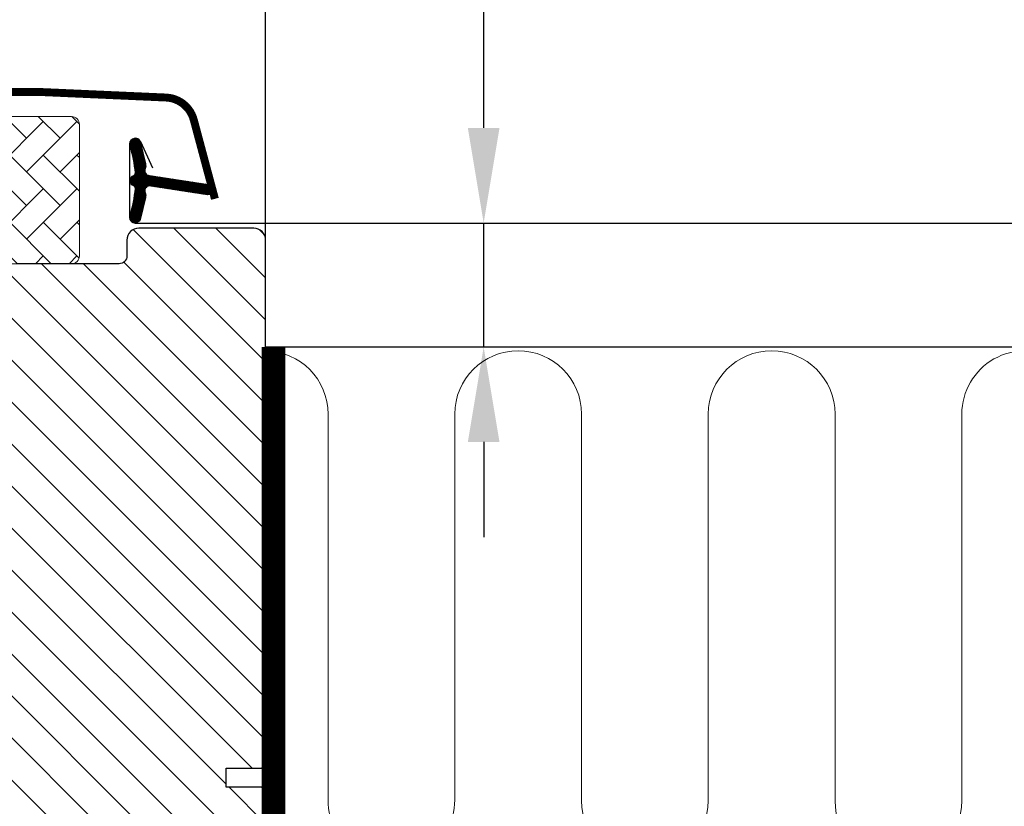
# Model space of a CAD drawing. Units: millimetres. Extents: x 1281 to 4435, y 1096 to 2761.
# Drawn here: x 2950 to 3074, y 2164 to 2264 of the extents above; entities that cross this region are included whole.
import ezdxf

# ---------------------------------------------------------------- set-up
doc = ezdxf.new("R2010")
doc.units = ezdxf.units.MM
for name, pattern in [('ACAD_ISO03W100', [30, 12, -18]), ('ACAD_ISO14W100', [24, 12, -3, 0, -3, 0, -3, 0, -3]), ('HIDDEN', [0.375, 0.25, -0.125])]:
    doc.linetypes.add(name, pattern=pattern)
for name, color, linetype, lineweight in [('VELUX_5h', 5, 'ACAD_ISO03W100', 35), ('VELUX_DIM', 2, 'Continuous', 13), ('VELUX_INSU', 2, 'Continuous', 13)]:
    doc.layers.add(name, color=color, linetype=linetype, lineweight=lineweight)
for name, color, linetype in [('VELUX_FLASHING', 4, 'Continuous'), ('VELUX_GASKET', 1, 'Continuous'), ('VELUX_HATCH', 1, 'Continuous'), ('VELUX_INSULATION', 1, 'Continuous'), ('VELUX_ROOFWINDOW', 7, 'Continuous')]:
    doc.layers.add(name, color=color, linetype=linetype)
doc.styles.add('ROMANS', font='romans.shx', dxfattribs={"height": 12.5})
doc.dimstyles.new('MLS_A3_1T5', dxfattribs={"dimtxt": 8, "dimasz": 12, "dimexe": 2, "dimexo": 0, "dimgap": 5, "dimtad": 1, "dimdec": 0, "dimzin": 0, "dimdsep": 46, "dimtxsty": 'ROMANS', "dimcen": 0.09, "dimclrd": 256, "dimclre": 256, "dimclrt": 4, "dimadec": 0, "dimazin": 0, "dimtfac": 1, "dimtdec": 0, "dimtix": 1, "dimtmove": 0, "dimatfit": 3, "dimfxl": 1, "dimtolj": 1, "dimtzin": 0, "dimarcsym": 0})
pattern_1 = [(45, (1610.025550739468, 1262.822667417863), (-4.419417382415921, 4.419417382415922), []), (135, (1610.025550739468, 1262.822667417863), (-4.419417382415922, -4.419417382415921), [])]

# ---------------------------------------------------------------- blocks, each defined once
blk = doc.blocks.new('*D6')
at = {"layer": 'DEFPOINTS', "color": 0, "transparency": 16777216}
for p in [(3080.788811860983, 2332.595317802713), (2980.788811860983, 2232.978672426443), (3080.788811860983, 2232.978672426443)]:
    blk.add_point(p, dxfattribs=at)
at = {"layer": 'VELUX_DIM', "lineweight": -2, "transparency": 16777216}
for p, q in [((2980.788811860983, 2232.978672426443), (2980.788811860983, 2334.595317802713)), ((3080.788811860983, 2232.978672426443), (3080.788811860983, 2334.595317802713)), ((2992.788811860983, 2332.595317802713), (3068.788811860983, 2332.595317802713))]:
    blk.add_line(p, q, dxfattribs=at)
at = {"layer": 'VELUX_DIM', "transparency": 16777216}
for points in [[(2992.788811860983, 2334.595317802713), (2992.788811860983, 2330.595317802713), (2980.788811860983, 2332.595317802713)], [(3068.788811860983, 2334.595317802713), (3068.788811860983, 2330.595317802713), (3080.788811860983, 2332.595317802713)]]:
    blk.add_solid(points, dxfattribs=at)
at = {"layer": 'VELUX_DIM', "transparency": 16777216, "insert": (3030.788811860983, 2343.845317802713), "char_height": 12.5, "attachment_point": 5, "style": 'ROMANS'}
blk.add_mtext('\\A1;100mm', dxfattribs=at)
blk = doc.blocks.new('*D7')
at = {"layer": 'DEFPOINTS', "color": 0, "transparency": 16777216}
for p in [(2979.288811860983, 2238.128672426444), (3008.315352307577, 2238.128672426444), (2980.788811860983, 2222.478672426443)]:
    blk.add_point(p, dxfattribs=at)
at = {"layer": 'VELUX_DIM', "lineweight": -2, "transparency": 16777216}
for p, q in [((3008.315352307577, 2250.128672426444), (3008.315352307577, 2325.700100997876)), ((2979.288811860983, 2238.128672426444), (3010.315352307577, 2238.128672426444)), ((3008.315352307577, 2222.478672426443), (3008.315352307577, 2238.128672426444)), ((2980.788811860983, 2222.478672426443), (3010.315352307577, 2222.478672426443)), ((3008.315352307577, 2210.478672426443), (3008.315352307577, 2198.478672426443))]:
    blk.add_line(p, q, dxfattribs=at)
at = {"layer": 'VELUX_DIM', "transparency": 16777216}
for points in [[(3006.315352307577, 2250.128672426444), (3010.315352307577, 2250.128672426444), (3008.315352307577, 2238.128672426444)], [(3006.315352307577, 2210.478672426443), (3010.315352307577, 2210.478672426443), (3008.315352307577, 2222.478672426443)]]:
    blk.add_solid(points, dxfattribs=at)
at = {"layer": 'VELUX_DIM', "transparency": 16777216, "insert": (2997.065352307576, 2293.914386712162), "char_height": 12.5, "attachment_point": 5, "rotation": 90, "style": 'ROMANS'}
blk.add_mtext('\\A1;15mm', dxfattribs=at)
blk = doc.blocks.new('A$C30E910BB')
at = {"layer": 'VELUX_GASKET'}
h = blk.add_hatch(dxfattribs=at)
h.set_pattern_fill('ANSI31', color=256, style=0)
h.set_pattern_definition([(45, (-1137.469604659672, -683.9853893211293), (-0.08838834764831843, 0.08838834764831845), [])])
edge = h.paths.add_edge_path()
edge.add_line((24.67545941810954, 133.3629422353315), (25.31557531001067, 130.5974833083637))
edge.add_arc((25.94999076093712, 130.8933160915805), 0.7000000000000046, 204.9999999998481, 377.9204093351544)
edge.add_arc((40.79315457657908, 135.6933669185294), 14.89999999997679, 184.5466277372167, 197.920409335339, ccw=False)
edge.add_arc((26.25431749116429, 134.5319732485221), 0.3148939066719224, 108.89070378452499, 183.5931575871342, ccw=False)
edge.add_arc((25.9499907609357, 135.5000138958604), 0.7000000000002005, 286.8045477544189, 433.1954522455428)
edge.add_arc((26.23909854256496, 136.4573104489711), 0.2999999999978829, 175.4533722630032, 253.1954522457646, ccw=False)
edge.add_arc((40.79315457659798, 135.2999630689132), 14.89999999999446, 162.0795906647043, 175.4533722628021, ccw=False)
edge.add_arc((25.94999076093639, 140.10001389586), 0.7000000000003437, 342.0795906645859, 514.9999999999542)
edge.add_line((25.31557531001067, 140.3958466790791), (24.67545941810954, 137.6303877521095))
edge.add_arc((25.70277348754631, 137.3507614021312), 1.064690139366806, 164.7734474915583, 197.6418175789766)
edge.add_arc((24.15554036837274, 136.7518287688676), 0.6000000000001563, -86.07245271793278, 27.415265071283727, ccw=False)
edge.add_line((24.19663734448091, 136.1532378914271), (16.50748118680053, 134.9862651065323))
edge.add_arc((16.89490298815857, 134.4092236618391), 0.6950341581973732, 123.8771496846932, 266.2684219852306)
edge.add_line((16.84966857353834, 133.7156630453137), (24.19663734448091, 134.8400920960139))
edge.add_arc((24.1555403683728, 134.2415012185735), 0.6000000000001252, -27.415265071288502, 86.072452717938, ccw=False)
edge.add_arc((25.70277348754639, 133.6425685853098), 1.06469013936689, 162.3581824210248, 195.2265525084405)
at = {"layer": 'VELUX_HATCH', "linetype": 'Continuous', "lineweight": 0}
h = blk.add_hatch(dxfattribs=at)
h.set_pattern_fill('AR-HBONE', color=256, scale=0.75, angle=90.0000000000002, style=0)
h.set_pattern_definition([(135.0000000000002, (-511.0901049841475, -547.0794292206101), (-4.242640687119285, -1.448003387910605e-14), [9, -3]), (225.0000000000002, (-513.2114253278971, -544.9581088768609), (-4.242640687119285, -1.448003387910605e-14), [9, -3])])
edge = h.paths.add_edge_path()
edge.add_line((51.49998750962209, 66.30000427080813), (53.34528363338245, 66.30000427080813))
edge.add_arc((53.34528363338256, 68.30000427080826), 2.000000000000128, 269.9999999999968, 329.9999999999978)
edge.add_line((55.07733444095152, 67.30000427080813), (56.82049224745083, 70.31924215727486))
edge.add_arc((39.49998417176018, 80.31924215727521), 20.0000000000018, 330.0000000000019, 359.999999999999)
edge.add_line((59.49998417176198, 80.31924215727486), (59.49998417176198, 142.6000042708092))
edge.add_arc((58.49998417176198, 142.6000042708092), 1, 0, 90)
edge.add_line((58.49998417176198, 143.6000042708092), (33.99998417176198, 143.6000042708092))
edge.add_arc((33.99998417176192, 142.6000042708093), 0.9999999999999432, 89.99999999999675, 180.0000000000033)
edge.add_line((32.99998417176198, 142.6000042708092), (32.99995746888112, 126.0000062973668))
edge.add_arc((34.00000398992376, 126.0000507928413), 1.000046522032519, 180.0025492843032, 270.0000119741957)
edge.add_line((34.00000419892262, 125.0000042708089), (42.49998417176198, 125.0000042708089))
edge.add_line((42.49998417176198, 125.0000042708089), (42.49998417176198, 76.00000368966357))
edge.add_line((42.49998417176198, 76.00000368966357), (42.49998131073949, 75.30000452711465))
edge.add_line((42.49998131073949, 75.30000452711465), (49.99997415818211, 75.30000452711465))
edge.add_arc((49.99997415818211, 73.79999403666825), 1.5000104904464, 0.0003557376360276976, 90, ccw=False)
edge.add_line((51.49998464859959, 73.80000334992292), (51.49998750962209, 66.30000427080813))
at = {"layer": 'VELUX_HATCH'}
h = blk.add_hatch(dxfattribs=at)
h.set_pattern_fill('ANSI31', color=256, scale=30, style=0)
h.set_pattern_definition([(45, (-1440.500023780126, -550.6999960093308), (-2.651650429449553, 2.651650429449553), [])])
edge = h.paths.add_edge_path()
edge.add_line((51.49998464859959, 56.80000382303479), (51.49998464859959, 40.61129894866826))
edge.add_arc((50.00359675341178, 40.61120354802733), 1.496387898228893, -8.50371801672901, 0.0036528323292941423, ccw=False)
edge.add_line((51.48353376664159, 40.38992729797246), (45.99078693665547, 3.578633263849042))
edge.add_arc((44.50718874495874, 3.800032701388773), 1.50002710153814, 269.99919705586973, 351.5123076445875, ccw=False)
edge.add_line((44.50716772355077, 2.300005599998258), (36.79998913086888, 2.300005599998258))
edge.add_line((36.79998913086888, 2.300005599998258), (36.79998913086888, 14.30000384166124))
edge.add_line((36.79998913086888, 14.30000384166124), (24.30000105179784, 14.30000384166124))
edge.add_line((24.30000105179784, 14.30000384166124), (24.30000105179784, 7.300004556916974))
edge.add_line((24.30000105179784, 7.300004556916974), (16.99998178757664, 3.91914727515541e-06))
edge.add_line((16.99998178757664, 3.91914727515541e-06), (11.49996319092747, 3.91914727515541e-06))
edge.add_line((11.49996319092747, 3.91914727515541e-06), (9.499988940134017, 2.000004246972821))
edge.add_line((9.499988940134017, 2.000004246972821), (9.499988940134017, 29.30000443770768))
edge.add_line((9.499988940134017, 29.30000443770768), (24.49998404525809, 29.56183024253005))
edge.add_line((24.49998404525809, 29.56183024253005), (24.49997463501927, 49.03817801564219))
edge.add_line((24.49997463501927, 49.03817801564219), (10.49997606553075, 49.28254892651967))
edge.add_line((10.49997606553075, 49.28254892651967), (10.49997606553075, 50.80000400371136))
edge.add_line((10.49997606553075, 50.80000400371136), (9.499988940134017, 50.80000400371136))
edge.add_line((9.499988940134017, 50.80000400371136), (9.499988940134017, 58.40000436469199))
edge.add_line((9.499988940134017, 58.40000436469199), (9.999952700509994, 58.90000444664838))
edge.add_line((9.999952700509994, 58.90000444664838), (14.49998417176243, 58.90000444664838))
edge.add_line((14.49998417176243, 58.90000444664838), (14.49998417176243, 61.30000409498098))
edge.add_line((14.49998417176243, 61.30000409498098), (9.999952700509994, 61.30000409498098))
edge.add_line((9.999952700509994, 61.30000409498098), (9.499988940134017, 61.80000417693736))
edge.add_line((9.499988940134017, 61.80000417693736), (9.499988940134017, 128.0000025482404))
edge.add_arc((10.99997945712857, 128.0000150711639), 1.499990517046832, 89.99923706661951, 180.0004783434491, ccw=False)
edge.add_line((10.9999994305515, 129.5000055880773), (25.499961760416, 129.5000055880773))
edge.add_arc((25.49998580378792, 128.0000191411327), 1.4999864471373, -0.0006338075248777386, 90.00091839745562, ccw=False)
edge.add_line((26.99997225083348, 128.0000025482404), (26.99997225083348, 126.0000059457052))
edge.add_arc((27.99998865392513, 126.0000203219133), 1.000016403194985, 180.0008236825336, 269.9983225391627)
edge.add_line((27.99995937623021, 125.0000039191473), (40.99997082032201, 125.0000039191473))
edge.add_arc((40.99998224677483, 123.5000048552211), 1.49999906396986, -0.00015186869069339082, 90.0004364586203, ccw=False)
edge.add_line((42.49998131073949, 123.5000008793104), (42.49998131073949, 75.30000452711465))
edge.add_line((42.49998131073949, 75.30000452711465), (49.99997415818211, 75.30000452711465))
edge.add_arc((49.99997884874892, 73.79999872726512), 1.500005799857776, 0.00017657187328268265, 90.00017916576178, ccw=False)
edge.add_line((51.49998464859959, 73.80000334992292), (51.49998464859959, 64.90000356747987))
edge.add_arc((49.99997931984581, 64.9000119577704), 1.500005328777252, 314.99975974222787, 359.99967951566066, ccw=False)
edge.add_line((51.06063881196019, 63.83934357031467), (49.96063509263035, 62.73934357627513))
edge.add_arc((48.89998890502147, 63.79997173118863), 1.499967472409051, 269.9992946289982, 315.00048706444903, ccw=False)
edge.add_line((48.89997043885228, 62.30000425889375), (41.99995794571873, 62.30000425889375))
edge.add_line((41.99995794571873, 62.30000425889375), (41.99995794571873, 58.30000360324266))
edge.add_line((41.99995794571873, 58.30000360324266), (49.99997415818211, 58.30000360324266))
edge.add_arc((49.99998042588436, 56.79999938053334), 1.500004222721848, 0.0001696905562766915, 90.0002394079167, ccw=False)
at = {"layer": 'VELUX_FLASHING', "const_width": 1}
blk.add_lwpolyline([(15.89998704160621, 133.2070667704247), (18.57317067433655, 143.1835239057309, -0.3210955957536248), (21.99227037126798, 145.9916851445741, -0.03311765703791724), (70.80770371192125, 145.991685144576, -0.3210955957518061), (74.22680340887769, 143.1835239057309), (75.26738741258782, 139.300011534342, 0.7590366192543384), (79.17300167716871, 139.300011534342), (80.288403535116, 141.5736595535654, -0.220957183317888), (82.77878115404815, 143.5866603309642, -0.1232947356775746), (87.63672156404186, 143.5842845087591, -0.1225949750264225), (89.27760110536951, 142.709453263762, -0.1225949684322672), (90.31685563535098, 141.1674529273932, -1.299175554880086e-08), (90.42379929092226, 140.8736276509626, -2.118763325997646)], format="xyb", dxfattribs=at)
at = {"layer": 'VELUX_GASKET', "color": 1}
blk.add_lwpolyline([(24.67545941810954, 133.3629422353315), (25.31557531001067, 130.5974833083637, 0.9400516832954487), (26.6160301629227, 131.1087029876599, -0.05842045684283267), (25.94004259666121, 134.5122384279202, -0.3380070047307315), (26.15236620807696, 134.8299063086815, 0.7426039674521047), (26.15236620807741, 136.1701214830391, -0.3528525644887335), (25.94004259666212, 136.481091559519, -0.05842045684272516), (26.61603016292133, 139.8846269997775, 0.9400516832959274), (25.31557531001067, 140.3958466790791), (24.67545941810954, 137.6303877521095, 0.1444067299854768), (24.68815601510482, 137.0280905520667, -0.5400649957634988), (24.19663734448091, 136.1532378914271), (16.50748118680053, 134.9862651065323, 0.7158720838486433), (16.84966857353834, 133.7156630453137), (24.19663734448091, 134.8400920960139, -0.5400649957635576), (24.68815601510482, 133.9652394353743, 0.1444067299854647)], format="xyb", close=True, dxfattribs=at)
at = {"layer": 'VELUX_HATCH', "linetype": 'Continuous', "lineweight": 0}
blk.add_lwpolyline([(51.49998750962209, 66.30000427080813), (53.34528363338245, 66.30000427080813, 0.2679491924311278), (55.07733444095152, 67.30000427080813), (56.82049224745083, 70.31924215727486, 0.1316524975873833), (59.49998417176198, 80.31924215727486), (59.49998417176198, 142.6000042708092, 0.414213562373095), (58.49998417176198, 143.6000042708092), (33.99998417176198, 143.6000042708092, 0.4142135623731283), (32.99998417176198, 142.6000042708092), (32.99995746888112, 126.0000062973668, 0.4142005918275679), (34.00000419892262, 125.0000042708089), (42.49998417176198, 125.0000042708089), (42.49998417176198, 76.00000368966357), (42.49998131073949, 75.30000452711465), (49.99997415818211, 75.30000452711465, -0.4142117438608925), (51.49998464859959, 73.80000334992292)], format="xyb", close=True, dxfattribs=at)
at = {"layer": 'VELUX_ROOFWINDOW'}
blk.add_lwpolyline([(9.499988940134017, 50.80000400371136), (9.499988940134017, 58.40000436469199), (9.999952700509994, 58.90000444664838), (14.49998417176243, 58.90000444664838), (14.49998417176243, 61.30000409498098), (9.999952700509994, 61.30000409498098), (9.499988940134017, 61.80000417693736), (9.499988940134017, 128.0000025482404, -0.4142199077336921), (10.9999994305515, 129.5000055880773), (25.499961760416, 129.5000055880773, -0.4142214971911968), (26.99997225083348, 128.0000025482404), (26.99997225083348, 126.0000059457052, 0.4142007767085054), (27.99995937623021, 125.0000039191473), (40.99997082032201, 125.0000039191473, -0.414216569876716)], format="xyb", dxfattribs=at)

msp = doc.modelspace()

# ---------------------------------------------------------------- hatches: boundary and pattern name
at = {"layer": 'VELUX_HATCH'}
h = msp.add_hatch(dxfattribs=at)
h.set_pattern_fill('ANSI37', color=256, scale=100, angle=45, style=0)
h.set_pattern_definition([(90, (-2520.98728518847, 1537.272140130165), (-12.5, 2.664535259100376e-15), []), (180, (-2520.98728518847, 1537.272140130165), (-2.664535259100376e-15, -12.5), [])])
h.paths.add_polyline_path([(2340.735689475268, 2553.680504284409), (2300.662410480769, 2519.894078772913), (2316.777105127674, 2500.780821163676), (2326.333733932292, 2508.838168487127), (2327.533159117223, 2522.929349389583), (2340.735689475268, 2534.060614903608)])
h.paths.add_polyline_path([(1583.401714040558, 2666.657394316237), (1777.306475945321, 2666.657394316237), (1777.306475945321, 2684.943108601951), (1583.401714040558, 2684.943108601951)], flags=9)
h.paths.add_polyline_path([(2499.22560003623, 1301.113551486621), (2628.558933369563, 1301.113551486621), (2628.558933369563, 1313.113551486621), (2499.22560003623, 1313.113551486621)], flags=9)
h.paths.add_polyline_path([(3130.179583991985, 1298.316087232232), (3364.846250658653, 1298.316087232232), (3364.846250658653, 1314.316087232232), (3130.179583991985, 1314.316087232232)], flags=9)
edge = h.paths.add_edge_path()
edge.add_line((2433.287807612118, 2612.092793048831), (2410.017121557137, 2612.092793048831))
edge.add_line((2410.017121557134, 2612.092793048831), (2340.735689475268, 2553.680504284409))
edge.add_line((2340.735689475268, 2553.680504284409), (2340.735689475268, 2534.30771943013))
edge.add_arc((2345.014327215033, 2541.809658457723), 8.636308822747957, 240.3022632327071, 378.6261963447814)
edge.add_line((2353.19828758915, 2544.568031651615), (2433.287807612118, 2612.09279304883))
h = msp.add_hatch(dxfattribs=at)
h.set_pattern_fill('ANSI37', color=256, scale=50, style=0)
h.set_pattern_definition(pattern_1)
h.paths.add_polyline_path([(3453.236821180001, 2176.190417440718, 0.1192538393651612), (3480.025550739468, 2163.178575218236), (3480.025550739468, 2176.048330863525, -0.1576976431832662), (3453.888602286944, 2193.231853715144), (3443.899428976528, 2193.61390804043), (3443.895767844914, 2193.610403069901, -0.9996358328768726), (3433.903214466262, 2193.996231669367), (3428.906867511089, 2194.187326157925, -1), (3418.91417360075, 2194.569515135036), (3413.917826645581, 2194.760609623592), (3413.440090424191, 2182.269742235666), (3430.751685466278, 2181.607628409236, -0.01701331230232886), (3436.257796236662, 2180.897579545494), (3436.347583732316, 2181.049217697672), (3437.426324466537, 2180.697551639799, -0.05049572552276554)])
h.paths.add_polyline_path([(1626.185977310589, 2632.477680793129), (1817.04312016773, 2632.477680793129), (1817.04312016773, 2650.763395078844), (1626.185977310589, 2650.763395078844)], flags=9)
h.paths.add_polyline_path([(2542.009863306262, 1266.933837963513), (2671.343196639594, 1266.933837963513), (2671.343196639594, 1278.933837963513), (2542.009863306262, 1278.933837963513)], flags=9)
h.paths.add_polyline_path([(3172.963847262016, 1264.136373709124), (3407.630513928684, 1264.136373709124), (3407.630513928684, 1280.136373709124), (3172.963847262016, 1280.136373709124)], flags=9)
h = msp.add_hatch(dxfattribs=at)
h.set_pattern_fill('ANSI37', color=256, scale=50, style=0)
h.set_pattern_definition(pattern_1)
h.paths.add_polyline_path([(2608.340802541964, 2176.190417440718, -0.1192538393651612), (2581.552072982498, 2163.178575218236), (2581.552072982498, 2176.048330863525, 0.1576976431832662), (2607.689021435021, 2193.231853715144), (2617.678194745437, 2193.61390804043), (2617.681855877051, 2193.610403069901, 0.9996358328768726), (2627.674409255703, 2193.996231669367), (2632.670756210876, 2194.187326157925, 1), (2642.663450121215, 2194.569515135036), (2647.659797076384, 2194.760609623592), (2648.137533297774, 2182.269742235666), (2630.825938255687, 2181.607628409236, 0.01701331230232886), (2625.319827485303, 2180.897579545494), (2625.230039989649, 2181.049217697672), (2624.151299255428, 2180.697551639799, 0.05049572552276554)])
h.paths.add_polyline_path([(4435.391646411376, 2632.477680793129), (4244.534503554235, 2632.477680793129), (4244.534503554235, 2650.763395078844), (4435.391646411376, 2650.763395078844)], flags=9)
h.paths.add_polyline_path([(3519.567760415704, 1266.933837963513), (3390.234427082371, 1266.933837963513), (3390.234427082371, 1278.933837963513), (3519.567760415704, 1278.933837963513)], flags=9)
h.paths.add_polyline_path([(2888.613776459949, 1264.136373709124), (2653.947109793281, 1264.136373709124), (2653.947109793281, 1280.136373709124), (2888.613776459949, 1280.136373709124)], flags=9)

# ---------------------------------------------------------------- linework, layer by layer
at = {"layer": 'VELUX_5h', "linetype": 'ACAD_ISO14W100', "const_width": 2.999999999999999}
msp.add_lwpolyline([(2981.788811860983, 2222.478672426443), (2981.788811860983, 2160.278672426443, 0.4142135623731), (2984.788811860983, 2157.278672426443), (3076.788811860983, 2157.278672426443, 0.4142135623731008), (3079.788811860983, 2160.278672426443), (3079.788811860983, 2222.478672426443)], format="xyb", dxfattribs=at)
at = {"layer": 'VELUX_INSU'}
for p, q in [((2988.669253992995, 2165.278701297335), (2988.669376694508, 2213.99734638772)), ((3004.669376694403, 2213.997288645831), (3004.66925399289, 2165.278643555447)), ((3020.669253992788, 2165.165026422771), (3020.669376694301, 2213.997230903943)), ((3036.669376694195, 2213.997173162055), (3036.669253992683, 2165.164968680883)), ((3052.669253992577, 2165.164910938995), (3052.66937669409, 2213.997115420167)), ((3068.669376693984, 2213.997057678278), (3068.669253992475, 2165.164853197107))]:
    msp.add_line(p, q, dxfattribs=at)
for centre, radius, start, end in [((2980.669376694559, 2213.997375258664), 7.999999999999572, 359.9997932270859, 89.14457685076009), ((3012.669376694352, 2213.997259774887), 7.999999999999799, 359.9997932270859, 179.9997932270859), ((3044.669376694144, 2213.997144291111), 7.999999999999799, 359.9997932270859, 179.9997932270859), ((3076.669376693933, 2213.997028807335), 7.999999999999993, 59.00726417406446, 179.9997932270859), ((2996.669253992945, 2165.278672426391), 7.999999999999799, 179.9997932270859, 359.9997932270989), ((3028.669253992734, 2165.164997551827), 8.000000000000254, 179.9997932270859, 359.9997932270859), ((3060.669253992526, 2165.164882068051), 8.000000000000254, 179.9997932270859, 359.9997932270859)]:
    msp.add_arc(centre, radius, start, end, dxfattribs=at)
at = {"layer": 'VELUX_INSULATION'}
msp.add_line((2980.788811860983, 2222.478672426443), (3080.788811860983, 2222.478672426443), dxfattribs=at)
at = {"layer": 'VELUX_ROOFWINDOW', "color": 4}
for p, q in [((2963.638811860985, 2238.828672426444), (2963.638811860985, 2248.128672426444)), ((2963.638811860981, 2238.828672426444), (2963.638811860981, 2248.128672426444)), ((2963.638811860981, 2238.828672426444), (2963.638811860981, 2248.128672426444)), ((2964.97322731191, 2248.424505209662), (2966.515783967263, 2245.116481786979)), ((2964.973227311906, 2248.424505209662), (2966.515783967263, 2245.116481786978)), ((2964.973227311906, 2248.424505209662), (2966.515783967263, 2245.116481786979)), ((2964.338811860982, 2238.128672426444), (3097.238811860983, 2238.128672426444))]:
    msp.add_line(p, q, dxfattribs=at)
for centre, radius, start, end in [((2964.338811860982, 2248.128672426444), 0.6999999999998181, 24.99999999995252, 180), ((2964.338811860982, 2248.128672426444), 0.6999999999998181, 24.99999999995057, 180.000000000013), ((2964.338811860982, 2248.128672426444), 0.6999999999998181, 24.99999999995509, 180), ((2964.338811860982, 2238.828672426444), 0.6999999999999318, 179.999999999987, 270), ((2964.338811860982, 2238.828672426444), 0.6999999999999318, 180, 270), ((2964.338811860982, 2238.828672426444), 0.6999999999999318, 180, 270)]:
    msp.add_arc(centre, radius, start, end, dxfattribs=at)

# ---------------------------------------------------------------- block references
at = {"layer": 'VELUX_ROOFWINDOW', "color": 1, "linetype": 'HIDDEN', "xscale": -1}
msp.add_blockref('A$C30E910BB', (2990.288793648559, 2107.978668435774), dxfattribs=at)

# ---------------------------------------------------------------- dimensions: what is measured, and where the dimension line sits
at = {"layer": 'VELUX_DIM'}
dim = msp.add_linear_dim(base=(3080.788811860983, 2332.595317802713), p1=(2980.788811860983, 2232.978672426443), p2=(3080.788811860983, 2232.978672426443), text='100mm', dimstyle='MLS_A3_1T5', override={"dimpost": 'mm', "dimclrt": 256}, dxfattribs=at)
dim.commit()
dim.dimension.update_dxf_attribs({"geometry": '*D6', "text_midpoint": (3030.788811860983, 2332.595317802713), "dimtype": 160})
dim = msp.add_linear_dim(base=(3008.315352307577, 2238.128672426444), p1=(2980.788811860983, 2222.478672426443), p2=(2979.288811860983, 2238.128672426444), angle=90, text='15mm', dimstyle='MLS_A3_1T5', override={"dimpost": 'mm', "dimclrt": 256}, dxfattribs=at)
dim.commit()
dim.dimension.update_dxf_attribs({"geometry": '*D7', "text_midpoint": (3008.315352307576, 2293.914386712162), "dimtype": 160})

doc.saveas('drawing.dxf')
